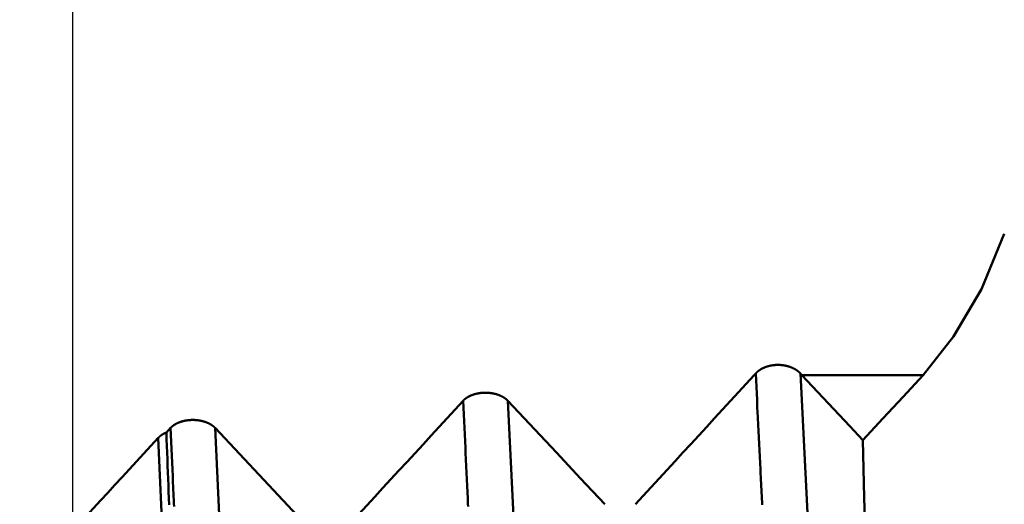
# Model space of a CAD drawing. Extents: x -50 to 107, y -39 to 95.
# Drawn here: x 69 to 73, y -3 to -1 of the extents above; entities that cross this region are included whole.
import ezdxf

# ---------------------------------------------------------------- set-up
doc = ezdxf.new("R2010")
doc.units = 0
doc.header["$PDMODE"] = 1
for name, color, linetype, lineweight in [('1', 4, 'Continuous', 50), ('2', 7, 'Continuous', 25), ('SK2', 7, 'Continuous', 25)]:
    doc.layers.add(name, color=color, linetype=linetype, lineweight=lineweight)
doc.styles.add('STANDARD 3.5 mm', font='monos.ttf', dxfattribs={"height": 3.5})
doc.dimstyles.new('AM_DIN', dxfattribs={"dimtxt": 3.5, "dimasz": 2.5, "dimexe": 2, "dimexo": 1, "dimgap": 1, "dimtad": 1, "dimdec": 1, "dimzin": 0, "dimdsep": 46, "dimtxsty": 'STANDARD 3.5 mm', "dimcen": 0.09, "dimadec": 0, "dimazin": 2, "dimtm": 1e-09, "dimtfac": 0.707107, "dimtmove": 0, "dimatfit": 3, "dimfxl": 1, "dimtolj": 1, "dimtzin": 0, "dimlwd": -1, "dimlwe": -1, "dimarcsym": 0})

# ---------------------------------------------------------------- blocks, each defined once
blk = doc.blocks.new('*D3')
at = {"layer": '2', "color": 0}
for p, q in [((90, 5.65), (90, 24.8362)), ((90, 8.15), (90, 10.65)), ((73.1917, 5.65), (92, 5.65)), ((90, 5.65), (90, 3.15)), ((90, -3.15), (90, 3.15)), ((90, -5.65), (90, -3.15)), ((73.1917, -5.65), (92, -5.65)), ((90, -8.15), (90, -10.65))]:
    blk.add_line(p, q, dxfattribs=at)
for points in [[(89.5833, 8.15), (90.4167, 8.15), (90, 5.65)], [(89.5833, -8.15), (90.4167, -8.15), (90, -5.65)]]:
    blk.add_solid(points, dxfattribs=at)
at = {"layer": 'DEFPOINTS', "color": 0}
for p in [(72.1917, 5.65), (72.1917, -5.65), (90, -5.65)]:
    blk.add_point(p, dxfattribs=at)
at = {"layer": '2', "color": 0, "insert": (87.1369, 16.4931), "char_height": 3.5, "attachment_point": 5, "rotation": 90, "style": 'STANDARD 3.5 mm'}
blk.add_mtext('\\A1;%%C11.3', dxfattribs=at)
blk = doc.blocks.new('*D4')
at = {"layer": '2', "color": 0}
for p, q in [((105, 6.1235), (105, 34.4403)), ((105, 8.6235), (105, 11.1235)), ((70.0234, 6.1235), (107, 6.1235)), ((105, 6.1235), (105, 3.6235)), ((105, -3.6235), (105, 3.6235)), ((105, -6.1235), (105, -3.6235)), ((70.0234, -6.1235), (107, -6.1235)), ((105, -8.6235), (105, -11.1235))]:
    blk.add_line(p, q, dxfattribs=at)
for points in [[(104.5833, 8.6235), (105.4167, 8.6235), (105, 6.1235)], [(104.5833, -8.6235), (105.4167, -8.6235), (105, -6.1235)]]:
    blk.add_solid(points, dxfattribs=at)
at = {"layer": 'DEFPOINTS', "color": 0}
for p in [(69.0234, 6.1235), (69.0234, -6.1235), (105, -6.1235)]:
    blk.add_point(p, dxfattribs=at)
at = {"layer": '2', "color": 0, "insert": (102.1885, 21.6011), "char_height": 3.5, "attachment_point": 5, "rotation": 90, "style": 'STANDARD 3.5 mm'}
blk.add_mtext('\\A1;M12x1.25', dxfattribs=at)
blk = doc.blocks.new('*D11')
at = {"layer": 'DEFPOINTS', "color": 0}
for p in [(69.0234, 6.1235), (-27, -3.5), (69.0234, -20)]:
    blk.add_point(p, dxfattribs=at)
at = {"layer": 'SK2', "color": 0}
for p, q in [((69.0234, 5.1235), (69.0234, -32)), ((-27, -4.5), (-27, -32)), ((-24.5, -30), (66.5234, -30))]:
    blk.add_line(p, q, dxfattribs=at)
for points in [[(-24.5, -29.5833), (-24.5, -30.4167), (-27, -30)], [(66.5234, -30.4167), (66.5234, -29.5833), (69.0234, -30)]]:
    blk.add_solid(points, dxfattribs=at)
at = {"layer": 'SK2', "color": 0, "insert": (20.7236, -27.1887), "char_height": 3.5, "attachment_point": 5, "style": 'STANDARD 3.5 mm'}
blk.add_mtext('\\A1;96.0', dxfattribs=at)

msp = doc.modelspace()

# ---------------------------------------------------------------- linework, layer by layer
at = {"layer": '1'}
for p, q in [((72.6537, -2.364), (72.1362, -2.364)), ((69.4235, -2.609), (69.4413, -2.5896))]:
    msp.add_line(p, q, dxfattribs=at)
for points in [[(73, -1.7615), (72.902, -1.9975), (72.7838, -2.1998), (72.6537, -2.364)], [(71.9391, -2.3568), (71.9395, -2.3563), (71.94, -2.3558), (71.9404, -2.3553), (71.9409, -2.3548), (71.9414, -2.3544), (71.9419, -2.3539), (71.9423, -2.3534), (71.9428, -2.3529), (71.9433, -2.3525), (71.9438, -2.352), (71.9443, -2.3515), (71.9449, -2.351), (71.9454, -2.3506), (71.9459, -2.3501), (71.9464, -2.3496), (71.947, -2.3492), (71.9475, -2.3487), (71.9481, -2.3483), (71.9486, -2.3478), (71.9492, -2.3474), (71.9498, -2.3469), (71.9503, -2.3465), (71.9509, -2.346), (71.9515, -2.3456), (71.9521, -2.3451), (71.9527, -2.3447), (71.9533, -2.3443), (71.9539, -2.3438), (71.9545, -2.3434), (71.9551, -2.343), (71.9558, -2.3426), (71.9564, -2.3422), (71.957, -2.3417), (71.9577, -2.3413), (71.9583, -2.3409), (71.959, -2.3405), (71.9596, -2.3401), (71.9603, -2.3397), (71.9609, -2.3393), (71.9616, -2.3389), (71.9623, -2.3385), (71.9629, -2.3382), (71.9636, -2.3378), (71.9643, -2.3374), (71.965, -2.337), (71.9657, -2.3366), (71.9664, -2.3363), (71.9671, -2.3359), (71.9678, -2.3356), (71.9685, -2.3352), (71.9693, -2.3348), (71.97, -2.3345), (71.9707, -2.3341), (71.9715, -2.3338), (71.9722, -2.3335), (71.9729, -2.3331), (71.9737, -2.3328), (71.9744, -2.3325), (71.9752, -2.3321), (71.976, -2.3318), (71.9767, -2.3315), (71.9775, -2.3312), (71.9783, -2.3309), (71.9791, -2.3306), (71.9798, -2.3303), (71.9806, -2.33), (71.9814, -2.3297), (71.9822, -2.3294), (71.983, -2.3291), (71.9838, -2.3288), (71.9846, -2.3286), (71.9854, -2.3283), (71.9862, -2.328), (71.987, -2.3278), (71.9878, -2.3275), (71.9887, -2.3272), (71.9895, -2.327), (71.9903, -2.3267), (71.9911, -2.3265), (71.9919, -2.3263), (71.9928, -2.326), (71.9936, -2.3258), (71.9944, -2.3256), (71.9953, -2.3254), (71.9961, -2.3252), (71.997, -2.325), (71.9978, -2.3248), (71.9987, -2.3246), (71.9995, -2.3244), (72.0004, -2.3242), (72.0012, -2.324), (72.0021, -2.3238), (72.003, -2.3236), (72.0038, -2.3235), (72.0047, -2.3233), (72.0056, -2.3231), (72.0065, -2.323), (72.0073, -2.3228), (72.0082, -2.3227), (72.0091, -2.3225), (72.01, -2.3224), (72.0109, -2.3223), (72.0117, -2.3222), (72.0126, -2.322), (72.0135, -2.3219), (72.0144, -2.3218), (72.0153, -2.3217), (72.0162, -2.3216), (72.0171, -2.3215), (72.018, -2.3214), (72.0189, -2.3213), (72.0198, -2.3212), (72.0207, -2.3212), (72.0216, -2.3211), (72.0225, -2.321), (72.0234, -2.3209), (72.0243, -2.3209), (72.0252, -2.3208), (72.0261, -2.3208), (72.027, -2.3207), (72.0279, -2.3207), (72.0288, -2.3207), (72.0297, -2.3207), (72.0306, -2.3206), (72.0315, -2.3206), (72.0324, -2.3206), (72.0333, -2.3206), (72.0342, -2.3206), (72.0351, -2.3206), (72.036, -2.3206), (72.0369, -2.3206), (72.0378, -2.3206), (72.0387, -2.3207), (72.0396, -2.3207), (72.0405, -2.3207), (72.0414, -2.3208), (72.0423, -2.3208), (72.0432, -2.3209), (72.0441, -2.3209), (72.045, -2.321), (72.0459, -2.3211), (72.0468, -2.3211), (72.0477, -2.3212), (72.0486, -2.3213), (72.0495, -2.3214), (72.0504, -2.3215), (72.0513, -2.3216), (72.0522, -2.3216), (72.0531, -2.3218), (72.054, -2.3219), (72.0549, -2.322), (72.0557, -2.3221), (72.0566, -2.3222), (72.0575, -2.3223), (72.0584, -2.3225), (72.0593, -2.3226), (72.0602, -2.3228), (72.061, -2.3229), (72.0619, -2.3231), (72.0628, -2.3232), (72.0636, -2.3234), (72.0645, -2.3236), (72.0654, -2.3237), (72.0662, -2.3239), (72.0671, -2.3241), (72.0679, -2.3243), (72.0688, -2.3245), (72.0697, -2.3247), (72.0705, -2.3249), (72.0714, -2.3251), (72.0722, -2.3253), (72.073, -2.3255), (72.0739, -2.3257), (72.0747, -2.3259), (72.0756, -2.3262), (72.0764, -2.3264), (72.0772, -2.3266), (72.0781, -2.3269), (72.0789, -2.3271), (72.0797, -2.3274), (72.0805, -2.3276), (72.0813, -2.3279), (72.0822, -2.3281), (72.083, -2.3284), (72.0838, -2.3287), (72.0846, -2.329), (72.0854, -2.3292), (72.0862, -2.3295), (72.087, -2.3298), (72.0878, -2.3301), (72.0885, -2.3304), (72.0893, -2.3307), (72.0901, -2.331), (72.0909, -2.3313), (72.0916, -2.3316), (72.0924, -2.3319), (72.0932, -2.3322), (72.0939, -2.3326), (72.0947, -2.3329), (72.0954, -2.3332), (72.0962, -2.3336), (72.0969, -2.3339), (72.0977, -2.3342), (72.0984, -2.3346), (72.0991, -2.3349), (72.0998, -2.3353), (72.1005, -2.3356), (72.1013, -2.336), (72.102, -2.3364), (72.1027, -2.3367), (72.1034, -2.3371), (72.1041, -2.3375), (72.1048, -2.3378), (72.1054, -2.3382), (72.1061, -2.3386), (72.1068, -2.339), (72.1075, -2.3394), (72.1082, -2.3398), (72.1088, -2.3402), (72.1095, -2.3406), (72.1101, -2.341), (72.1108, -2.3414), (72.1114, -2.3418), (72.1121, -2.3422), (72.1127, -2.3426), (72.1133, -2.343), (72.114, -2.3435), (72.1146, -2.3439), (72.1152, -2.3443), (72.1158, -2.3447), (72.1164, -2.3452), (72.117, -2.3456), (72.1176, -2.3461), (72.1182, -2.3465), (72.1187, -2.3469), (72.1193, -2.3474), (72.1199, -2.3478), (72.1205, -2.3483), (72.121, -2.3487), (72.1216, -2.3492), (72.1221, -2.3496), (72.1226, -2.3501), (72.1232, -2.3506), (72.1237, -2.351), (72.124, -2.3512), (72.1242, -2.3515), (72.1247, -2.352), (72.1253, -2.3524), (72.1258, -2.3529), (72.1263, -2.3534), (72.1268, -2.3539), (72.1273, -2.3544), (72.1277, -2.3548), (72.1282, -2.3553), (72.1287, -2.3558), (72.1292, -2.3563), (72.1296, -2.3568)], [(71.4252, -2.9151), (71.4591, -2.8784), (71.493, -2.8417), (71.5269, -2.805), (71.5607, -2.7682), (71.5946, -2.7315), (71.6284, -2.6948), (71.6623, -2.658), (71.6961, -2.6213), (71.7299, -2.5846), (71.7637, -2.5478), (71.7975, -2.5111), (71.8313, -2.4743), (71.865, -2.4375), (71.8988, -2.4008), (71.9325, -2.364)], [(71.9325, -2.364), (71.9329, -2.3636), (71.9334, -2.3631), (71.9338, -2.3627), (71.9342, -2.3622), (71.9346, -2.3618), (71.935, -2.3613), (71.9354, -2.3609), (71.9358, -2.3604), (71.9362, -2.36), (71.9366, -2.3595), (71.937, -2.3591), (71.9375, -2.3586), (71.9379, -2.3582), (71.9383, -2.3577), (71.9387, -2.3572), (71.9391, -2.3568)], [(71.9668, -2.9177), (71.9661, -2.9046), (71.9654, -2.8916), (71.9647, -2.8785), (71.9641, -2.8653), (71.9634, -2.8521), (71.9627, -2.8389), (71.962, -2.8257), (71.9614, -2.8124), (71.9607, -2.7991), (71.96, -2.7858), (71.9593, -2.7724), (71.9587, -2.759), (71.958, -2.7456), (71.9573, -2.7321), (71.9566, -2.7186), (71.956, -2.705), (71.9553, -2.6915), (71.9546, -2.6779), (71.9539, -2.6642), (71.9533, -2.6506), (71.9526, -2.6369), (71.9519, -2.6232), (71.9512, -2.6094), (71.9506, -2.5956), (71.9499, -2.5818), (71.9492, -2.568), (71.9485, -2.5541), (71.9479, -2.5402), (71.9472, -2.5263), (71.9458, -2.4983), (71.9445, -2.4702), (71.9431, -2.442), (71.9418, -2.4137), (71.9404, -2.3853), (71.9391, -2.3568)], [(72.3024, -4.7226), (72.2808, -4.5975), (72.2592, -4.4179), (72.2376, -4.1864), (72.216, -3.9052), (72.1944, -3.5774), (72.1728, -3.2071), (72.1296, -2.3568)], [(72.1296, -2.3569), (72.13, -2.3573), (72.1304, -2.3578), (72.1309, -2.3582), (72.1313, -2.3587), (72.1317, -2.3591), (72.1321, -2.3596), (72.1325, -2.36), (72.1329, -2.3605), (72.1333, -2.3609), (72.1338, -2.3613), (72.1342, -2.3618), (72.1346, -2.3622), (72.135, -2.3627), (72.1354, -2.3631), (72.1358, -2.3636), (72.1362, -2.364)], [(72.6537, -2.364), (72.5679, -2.4565), (72.4822, -2.5489), (72.3964, -2.6414)], [(70.176, -3.0314), (70.2104, -2.9942), (70.2447, -2.9571), (70.2791, -2.9199), (70.3134, -2.8827), (70.3477, -2.8455), (70.382, -2.8083), (70.4163, -2.7711), (70.4506, -2.7339), (70.4848, -2.6967), (70.5191, -2.6595), (70.5534, -2.6223), (70.5876, -2.5851), (70.6218, -2.5479), (70.656, -2.5107), (70.6902, -2.4735)], [(70.6902, -2.4735), (70.6907, -2.473), (70.6911, -2.4725), (70.6916, -2.472), (70.6921, -2.4716), (70.6925, -2.4711), (70.693, -2.4706), (70.6935, -2.4701), (70.694, -2.4697), (70.6945, -2.4692), (70.695, -2.4688), (70.6955, -2.4683), (70.696, -2.4678), (70.6966, -2.4674), (70.6971, -2.4669), (70.6976, -2.4665), (70.6982, -2.466), (70.6987, -2.4656), (70.6993, -2.4652), (70.6998, -2.4647), (70.7004, -2.4643), (70.701, -2.4639), (70.7015, -2.4634), (70.7021, -2.463), (70.7027, -2.4626), (70.7033, -2.4622), (70.7039, -2.4617), (70.7045, -2.4613), (70.7051, -2.4609), (70.7057, -2.4605), (70.7063, -2.4601), (70.707, -2.4597), (70.7076, -2.4593), (70.7082, -2.4589), (70.7089, -2.4585), (70.7095, -2.4581), (70.7102, -2.4577), (70.7108, -2.4574), (70.7115, -2.457), (70.7121, -2.4566), (70.7128, -2.4562), (70.7135, -2.4559), (70.7142, -2.4555), (70.7148, -2.4551), (70.7155, -2.4548), (70.7162, -2.4544), (70.7169, -2.4541), (70.7176, -2.4537), (70.7183, -2.4534), (70.719, -2.4531), (70.7198, -2.4527), (70.7205, -2.4524), (70.7212, -2.4521), (70.7219, -2.4517), (70.7227, -2.4514), (70.7234, -2.4511), (70.7242, -2.4508), (70.7249, -2.4505), (70.7257, -2.4502), (70.7264, -2.4499), (70.7272, -2.4496), (70.728, -2.4493), (70.7287, -2.449), (70.7295, -2.4487), (70.7303, -2.4484), (70.7311, -2.4481), (70.7319, -2.4479), (70.7327, -2.4476), (70.7334, -2.4473), (70.7342, -2.4471), (70.735, -2.4468), (70.7358, -2.4465), (70.7366, -2.4463), (70.7375, -2.446), (70.7383, -2.4458), (70.7391, -2.4456), (70.7399, -2.4453), (70.7407, -2.4451), (70.7415, -2.4449), (70.7424, -2.4447), (70.7432, -2.4444), (70.744, -2.4442), (70.7449, -2.444), (70.7457, -2.4438), (70.7465, -2.4436), (70.7474, -2.4434), (70.7482, -2.4432), (70.7491, -2.4431), (70.7499, -2.4429), (70.7508, -2.4427), (70.7516, -2.4425), (70.7525, -2.4423), (70.7534, -2.4422), (70.7542, -2.442), (70.7551, -2.4419), (70.756, -2.4417), (70.7568, -2.4416), (70.7577, -2.4414), (70.7586, -2.4413), (70.7595, -2.4412), (70.7603, -2.441), (70.7612, -2.4409), (70.7621, -2.4408), (70.763, -2.4407), (70.7639, -2.4406), (70.7648, -2.4404), (70.7656, -2.4403), (70.7665, -2.4402), (70.7674, -2.4402), (70.7683, -2.4401), (70.7692, -2.44), (70.7701, -2.4399), (70.771, -2.4398), (70.7719, -2.4398), (70.7728, -2.4397), (70.7737, -2.4396), (70.7746, -2.4396), (70.7755, -2.4395), (70.7764, -2.4395), (70.7773, -2.4394), (70.7782, -2.4394), (70.7791, -2.4394), (70.78, -2.4393), (70.7809, -2.4393), (70.7818, -2.4393), (70.7827, -2.4393), (70.7836, -2.4393), (70.7845, -2.4393), (70.7854, -2.4393), (70.7863, -2.4393), (70.7872, -2.4393), (70.7881, -2.4393), (70.789, -2.4393), (70.7899, -2.4393), (70.7908, -2.4393), (70.7917, -2.4394), (70.7926, -2.4394), (70.7935, -2.4394), (70.7944, -2.4395), (70.7953, -2.4395), (70.7962, -2.4396), (70.7971, -2.4397), (70.798, -2.4397), (70.7989, -2.4398), (70.7998, -2.4399), (70.8007, -2.4399), (70.8016, -2.44), (70.8025, -2.4401), (70.8034, -2.4402), (70.8042, -2.4403), (70.8051, -2.4404), (70.806, -2.4405), (70.8069, -2.4406), (70.8078, -2.4407), (70.8087, -2.4408), (70.8096, -2.4409), (70.8104, -2.4411), (70.8113, -2.4412), (70.8122, -2.4413), (70.8131, -2.4415), (70.8139, -2.4416), (70.8148, -2.4418), (70.8157, -2.4419), (70.8165, -2.4421), (70.8174, -2.4422), (70.8182, -2.4424), (70.8191, -2.4426), (70.8199, -2.4427), (70.8208, -2.4429), (70.8216, -2.4431), (70.8225, -2.4433), (70.8233, -2.4435), (70.8242, -2.4437), (70.825, -2.4439), (70.8259, -2.4441), (70.8267, -2.4443), (70.8275, -2.4445), (70.8284, -2.4447), (70.8292, -2.445), (70.83, -2.4452), (70.8308, -2.4454), (70.8317, -2.4456), (70.8325, -2.4459), (70.8333, -2.4461), (70.8341, -2.4464), (70.8349, -2.4466), (70.8357, -2.4469), (70.8365, -2.4471), (70.8373, -2.4474), (70.8381, -2.4477), (70.8389, -2.4479), (70.8397, -2.4482), (70.8405, -2.4485), (70.8412, -2.4488), (70.842, -2.4491), (70.8428, -2.4494), (70.8436, -2.4496), (70.8443, -2.4499), (70.8451, -2.4502), (70.8458, -2.4505), (70.8466, -2.4509), (70.8473, -2.4512), (70.8481, -2.4515), (70.8488, -2.4518), (70.8495, -2.4521), (70.8503, -2.4524), (70.851, -2.4528), (70.8517, -2.4531), (70.8524, -2.4535), (70.8531, -2.4538), (70.8538, -2.4541), (70.8545, -2.4545), (70.8552, -2.4548), (70.8559, -2.4552), (70.8566, -2.4556), (70.8573, -2.4559), (70.858, -2.4563), (70.8586, -2.4567), (70.8593, -2.457), (70.86, -2.4574), (70.8606, -2.4578), (70.8613, -2.4582), (70.8619, -2.4586), (70.8626, -2.4589), (70.8632, -2.4593), (70.8639, -2.4597), (70.8645, -2.4601), (70.8651, -2.4605), (70.8657, -2.4609), (70.8663, -2.4614), (70.867, -2.4618), (70.8676, -2.4622), (70.8682, -2.4626), (70.8687, -2.463), (70.8693, -2.4634), (70.8699, -2.4639), (70.8705, -2.4643), (70.8711, -2.4647), (70.8716, -2.4652), (70.8722, -2.4656), (70.8727, -2.466), (70.8733, -2.4665), (70.8738, -2.4669), (70.8743, -2.4674), (70.8749, -2.4678), (70.8754, -2.4683), (70.8756, -2.4685), (70.8759, -2.4687), (70.8764, -2.4692), (70.8769, -2.4697), (70.8774, -2.4701), (70.8779, -2.4706), (70.8784, -2.4711), (70.8789, -2.4715), (70.8794, -2.472), (70.8799, -2.4725), (70.8803, -2.473), (70.8808, -2.4735)], [(70.7115, -2.925), (70.7109, -2.9114), (70.7102, -2.8977), (70.7096, -2.884), (70.7089, -2.8703), (70.7082, -2.8566), (70.7076, -2.8428), (70.7069, -2.829), (70.7062, -2.8151), (70.7056, -2.8012), (70.7049, -2.7873), (70.7042, -2.7734), (70.7036, -2.7594), (70.7029, -2.7454), (70.7022, -2.7313), (70.7016, -2.7173), (70.7009, -2.7032), (70.7002, -2.689), (70.6996, -2.6749), (70.6982, -2.6465), (70.6969, -2.6179), (70.6956, -2.5893), (70.6942, -2.5605), (70.6929, -2.5316), (70.6916, -2.5026), (70.6902, -2.4735)], [(71.0512, -4.9009), (71.0299, -4.7697), (71.0086, -4.5836), (70.9873, -4.3452), (70.966, -4.0566), (70.9447, -3.7209), (70.9234, -3.3421), (70.8808, -2.4735)], [(69.4413, -2.5896), (69.4418, -2.5891), (69.4422, -2.5887), (69.4427, -2.5882), (69.4431, -2.5877), (69.4436, -2.5872), (69.4441, -2.5868), (69.4446, -2.5863), (69.4451, -2.5858), (69.4456, -2.5854), (69.4461, -2.5849), (69.4466, -2.5845), (69.4471, -2.584), (69.4476, -2.5836), (69.4482, -2.5831), (69.4487, -2.5827), (69.4492, -2.5822), (69.4498, -2.5818), (69.4503, -2.5813), (69.4509, -2.5809), (69.4515, -2.5805), (69.452, -2.58), (69.4526, -2.5796), (69.4532, -2.5792), (69.4538, -2.5787), (69.4544, -2.5783), (69.455, -2.5779), (69.4556, -2.5775), (69.4562, -2.5771), (69.4568, -2.5767), (69.4574, -2.5763), (69.458, -2.5759), (69.4587, -2.5755), (69.4593, -2.5751), (69.4599, -2.5747), (69.4606, -2.5743), (69.4612, -2.5739), (69.4619, -2.5735), (69.4625, -2.5732), (69.4632, -2.5728), (69.4639, -2.5724), (69.4646, -2.5721), (69.4652, -2.5717), (69.4659, -2.5713), (69.4666, -2.571), (69.4673, -2.5706), (69.468, -2.5703), (69.4687, -2.5699), (69.4694, -2.5696), (69.4701, -2.5692), (69.4708, -2.5689), (69.4716, -2.5686), (69.4723, -2.5683), (69.473, -2.5679), (69.4738, -2.5676), (69.4745, -2.5673), (69.4753, -2.567), (69.476, -2.5667), (69.4768, -2.5664), (69.4775, -2.5661), (69.4783, -2.5658), (69.4791, -2.5655), (69.4798, -2.5652), (69.4806, -2.5649), (69.4814, -2.5646), (69.4822, -2.5643), (69.4829, -2.564), (69.4837, -2.5638), (69.4845, -2.5635), (69.4853, -2.5632), (69.4861, -2.563), (69.4869, -2.5627), (69.4877, -2.5625), (69.4885, -2.5622), (69.4893, -2.562), (69.4902, -2.5618), (69.491, -2.5615), (69.4918, -2.5613), (69.4926, -2.5611), (69.4934, -2.5608), (69.4943, -2.5606), (69.4951, -2.5604), (69.4959, -2.5602), (69.4968, -2.56), (69.4976, -2.5598), (69.4985, -2.5596), (69.4993, -2.5594), (69.5001, -2.5592), (69.501, -2.5591), (69.5019, -2.5589), (69.5027, -2.5587), (69.5036, -2.5585), (69.5044, -2.5584), (69.5053, -2.5582), (69.5062, -2.5581), (69.507, -2.5579), (69.5079, -2.5578), (69.5088, -2.5576), (69.5097, -2.5575), (69.5105, -2.5573), (69.5114, -2.5572), (69.5123, -2.5571), (69.5132, -2.557), (69.5141, -2.5569), (69.5149, -2.5567), (69.5158, -2.5566), (69.5167, -2.5565), (69.5176, -2.5564), (69.5185, -2.5563), (69.5194, -2.5563), (69.5203, -2.5562), (69.5212, -2.5561), (69.5221, -2.556), (69.523, -2.5559), (69.5239, -2.5559), (69.5248, -2.5558), (69.5257, -2.5558), (69.5266, -2.5557), (69.5275, -2.5557), (69.5284, -2.5556), (69.5292, -2.5556), (69.5301, -2.5555), (69.531, -2.5555), (69.5319, -2.5555), (69.5328, -2.5555), (69.5337, -2.5555), (69.5346, -2.5554), (69.5355, -2.5554), (69.5364, -2.5554), (69.5373, -2.5554), (69.5382, -2.5555), (69.5391, -2.5555), (69.54, -2.5555), (69.5409, -2.5555), (69.5418, -2.5555), (69.5427, -2.5556), (69.5437, -2.5556), (69.5446, -2.5556), (69.5455, -2.5557), (69.5464, -2.5557), (69.5473, -2.5558), (69.5482, -2.5558), (69.5491, -2.5559), (69.5499, -2.556), (69.5508, -2.556), (69.5517, -2.5561), (69.5526, -2.5562), (69.5535, -2.5563), (69.5544, -2.5564), (69.5553, -2.5565), (69.5562, -2.5566), (69.5571, -2.5567), (69.558, -2.5568), (69.5589, -2.5569), (69.5597, -2.557), (69.5606, -2.5571), (69.5615, -2.5573), (69.5624, -2.5574), (69.5633, -2.5575), (69.5641, -2.5577), (69.565, -2.5578), (69.5659, -2.558), (69.5667, -2.5581), (69.5676, -2.5583), (69.5684, -2.5584), (69.5693, -2.5586), (69.5702, -2.5588), (69.571, -2.5589), (69.5719, -2.5591), (69.5727, -2.5593), (69.5736, -2.5595), (69.5744, -2.5597), (69.5753, -2.5599), (69.5761, -2.5601), (69.5769, -2.5603), (69.5778, -2.5605), (69.5786, -2.5607), (69.5794, -2.5609), (69.5803, -2.5611), (69.5811, -2.5614), (69.5819, -2.5616), (69.5827, -2.5618), (69.5836, -2.5621), (69.5844, -2.5623), (69.5852, -2.5626), (69.586, -2.5628), (69.5868, -2.5631), (69.5876, -2.5633), (69.5884, -2.5636), (69.5892, -2.5639), (69.59, -2.5641), (69.5908, -2.5644), (69.5915, -2.5647), (69.5923, -2.565), (69.5931, -2.5652), (69.5939, -2.5655), (69.5946, -2.5658), (69.5954, -2.5661), (69.5961, -2.5664), (69.5969, -2.5667), (69.5976, -2.567), (69.5984, -2.5673), (69.5991, -2.5677), (69.5999, -2.568), (69.6006, -2.5683), (69.6013, -2.5686), (69.602, -2.569), (69.6028, -2.5693), (69.6035, -2.5696), (69.6042, -2.57), (69.6049, -2.5703), (69.6056, -2.5707), (69.6063, -2.571), (69.607, -2.5714), (69.6077, -2.5717), (69.6084, -2.5721), (69.609, -2.5725), (69.6097, -2.5728), (69.6104, -2.5732), (69.611, -2.5736), (69.6117, -2.574), (69.6124, -2.5743), (69.613, -2.5747), (69.6137, -2.5751), (69.6143, -2.5755), (69.6149, -2.5759), (69.6156, -2.5763), (69.6162, -2.5767), (69.6168, -2.5771), (69.6174, -2.5775), (69.618, -2.5779), (69.6186, -2.5784), (69.6192, -2.5788), (69.6198, -2.5792), (69.6204, -2.5796), (69.621, -2.58), (69.6216, -2.5805), (69.6221, -2.5809), (69.6227, -2.5813), (69.6232, -2.5818), (69.6238, -2.5822), (69.6243, -2.5826), (69.6249, -2.5831), (69.6254, -2.5835), (69.6259, -2.584), (69.6265, -2.5844), (69.6267, -2.5847), (69.627, -2.5849), (69.6275, -2.5854), (69.628, -2.5858), (69.6285, -2.5863), (69.629, -2.5868), (69.6295, -2.5872), (69.63, -2.5877), (69.6304, -2.5882), (69.6309, -2.5887), (69.6314, -2.5891), (69.6318, -2.5896)], [(69.4564, -2.9243), (69.4558, -2.9101), (69.4551, -2.8958), (69.4545, -2.8815), (69.4538, -2.8672), (69.4531, -2.8529), (69.4525, -2.8385), (69.4518, -2.8241), (69.4505, -2.7953), (69.4492, -2.7662), (69.4479, -2.7371), (69.4466, -2.7079), (69.4453, -2.6785), (69.4439, -2.649), (69.4426, -2.6194), (69.4413, -2.5896)], [(69.8001, -5.0784), (69.7791, -4.9414), (69.758, -4.749), (69.737, -4.5037), (69.716, -4.2078), (69.6949, -3.864), (69.6739, -3.4768), (69.6529, -3.0505), (69.6318, -2.5896)], [(68.9274, -3.1321), (68.9582, -3.0988), (68.9889, -3.0655), (69.0197, -3.0322), (69.0505, -2.9989), (69.0812, -2.9655), (69.112, -2.9322), (69.1427, -2.8989), (69.1734, -2.8656), (69.2042, -2.8322), (69.2349, -2.7989), (69.2656, -2.7656), (69.2963, -2.7322), (69.327, -2.6989), (69.3577, -2.6655), (69.3884, -2.6322)], [(69.3884, -2.6322), (69.3886, -2.632), (69.3888, -2.6317), (69.389, -2.6315), (69.3892, -2.6313), (69.3894, -2.6311), (69.3896, -2.6309), (69.3898, -2.6307), (69.39, -2.6305), (69.3902, -2.6302), (69.3904, -2.63), (69.3906, -2.6298), (69.3908, -2.6296), (69.3911, -2.6294), (69.3913, -2.6292), (69.3915, -2.629), (69.3917, -2.6288), (69.3919, -2.6286), (69.3922, -2.6283), (69.3924, -2.6281), (69.3926, -2.6279), (69.3928, -2.6277), (69.3931, -2.6275), (69.3933, -2.6273), (69.3935, -2.6271), (69.3937, -2.6269), (69.394, -2.6267), (69.3942, -2.6265), (69.3944, -2.6263), (69.3947, -2.6261), (69.3949, -2.6259), (69.3952, -2.6257), (69.3954, -2.6255), (69.3956, -2.6253), (69.3959, -2.6251), (69.3961, -2.6249), (69.3964, -2.6247), (69.3966, -2.6245), (69.3969, -2.6243), (69.3971, -2.6241), (69.3974, -2.6239), (69.3976, -2.6237), (69.3979, -2.6235), (69.3981, -2.6233), (69.3984, -2.6231), (69.3986, -2.6229), (69.3989, -2.6227), (69.3991, -2.6225), (69.3994, -2.6223), (69.3997, -2.6221), (69.3999, -2.6219), (69.4002, -2.6217), (69.4004, -2.6215), (69.4007, -2.6214), (69.401, -2.6212), (69.4012, -2.621), (69.4015, -2.6208), (69.4018, -2.6206), (69.4021, -2.6204), (69.4023, -2.6202), (69.4026, -2.62), (69.4029, -2.6199), (69.4031, -2.6197), (69.4034, -2.6195), (69.4037, -2.6193), (69.404, -2.6191), (69.4042, -2.6189), (69.4045, -2.6188), (69.4048, -2.6186), (69.4051, -2.6184), (69.4054, -2.6182), (69.4057, -2.618), (69.4059, -2.6179), (69.4062, -2.6177), (69.4065, -2.6175), (69.4068, -2.6173), (69.4071, -2.6172), (69.4074, -2.617), (69.4077, -2.6168), (69.408, -2.6166), (69.4083, -2.6165), (69.4085, -2.6163), (69.4088, -2.6161), (69.4091, -2.616), (69.4094, -2.6158), (69.4097, -2.6156), (69.41, -2.6154), (69.4103, -2.6153), (69.4106, -2.6151), (69.4109, -2.6149), (69.4112, -2.6148), (69.4115, -2.6146), (69.4117, -2.6145), (69.4118, -2.6145), (69.4121, -2.6143), (69.4125, -2.6141), (69.4128, -2.614), (69.4131, -2.6138), (69.4134, -2.6136), (69.4137, -2.6135), (69.414, -2.6133), (69.4143, -2.6132), (69.4146, -2.613), (69.415, -2.6128), (69.4153, -2.6127), (69.4156, -2.6125), (69.4159, -2.6124), (69.4162, -2.6122), (69.4165, -2.6121), (69.4169, -2.6119), (69.4172, -2.6118), (69.4175, -2.6116), (69.4178, -2.6115), (69.4182, -2.6113), (69.4185, -2.6112), (69.4188, -2.611), (69.4191, -2.6109), (69.4195, -2.6107), (69.4198, -2.6106), (69.4201, -2.6104), (69.4205, -2.6103), (69.4208, -2.6101), (69.4211, -2.61), (69.4215, -2.6099), (69.4218, -2.6097), (69.4221, -2.6096), (69.4225, -2.6094), (69.4228, -2.6093), (69.4231, -2.6092), (69.4235, -2.609)], [(69.5476, -5.1181), (69.539, -5.0582), (69.5303, -4.989), (69.5216, -4.9107), (69.5129, -4.8235), (69.5042, -4.7275), (69.4956, -4.6231), (69.487, -4.5105), (69.4785, -4.3903), (69.4701, -4.2628), (69.4618, -4.1283), (69.4537, -3.9875), (69.4457, -3.8407), (69.4379, -3.6883), (69.43, -3.5293), (69.422, -3.363), (69.4137, -3.1897), (69.4054, -3.0099), (69.3969, -2.8239), (69.3884, -2.6322)], [(69.4235, -2.609), (69.4245, -2.6376), (69.4256, -2.666), (69.4267, -2.6944), (69.4277, -2.7226), (69.4288, -2.7507), (69.4299, -2.7787), (69.4309, -2.8066), (69.432, -2.8344), (69.4331, -2.862), (69.4341, -2.8896), (69.4352, -2.917)], [(72.3964, -2.6414), (72.4023, -2.8858), (72.4083, -3.1209), (72.4142, -3.3465), (72.4203, -3.5624), (72.4264, -3.7661), (72.4325, -3.9567), (72.4386, -4.134), (72.4447, -4.2981), (72.4508, -4.4488), (72.4569, -4.5854), (72.463, -4.7066), (72.4691, -4.8117), (72.4752, -4.9009), (72.4814, -4.9741), (72.4877, -5.0312)]]:
    msp.add_lwpolyline(points, dxfattribs=at)
at = {"layer": '1', "flags": 128}
for points in [[(72.1362, -2.364), (72.3403, -2.5816), (72.3964, -2.6414)], [(70.8808, -2.4733), (71.088, -2.6943), (71.1917, -2.8048), (71.2953, -2.9153)], [(69.6318, -2.5896), (69.839, -2.8105), (69.9426, -2.9209), (70.0461, -3.0314)]]:
    msp.add_lwpolyline(points, dxfattribs=at)

# ---------------------------------------------------------------- dimensions: what is measured, and where the dimension line sits
at = {"layer": '2'}
dim = msp.add_linear_dim(base=(105, -6.1235), p1=(69.0234, 6.1235), p2=(69.0234, -6.1235), angle=90, text='M12x1.25', dimstyle='AM_DIN', dxfattribs=at)
dim.commit()
dim.dimension.update_dxf_attribs({"geometry": '*D4', "text_midpoint": (105, 21.6011), "dimtype": 160})
dim = msp.add_linear_dim(base=(90, -5.65), p1=(72.1917, 5.65), p2=(72.1917, -5.65), angle=90, dimstyle='AM_DIN', override={"dimpost": '%%C<>'}, dxfattribs=at)
dim.commit()
dim.dimension.update_dxf_attribs({"geometry": '*D3', "text_midpoint": (90, 16.4931), "dimtype": 160})
at = {"layer": 'SK2'}
dim = msp.add_linear_dim(base=(69.0234, -30), p1=(-27, -3.5), p2=(69.0234, 6.1235), dimstyle='AM_DIN', dxfattribs=at)
dim.commit()
dim.dimension.update_dxf_attribs({"geometry": '*D11', "text_midpoint": (20.7236, -30), "dimtype": 160})

doc.saveas('drawing.dxf')
